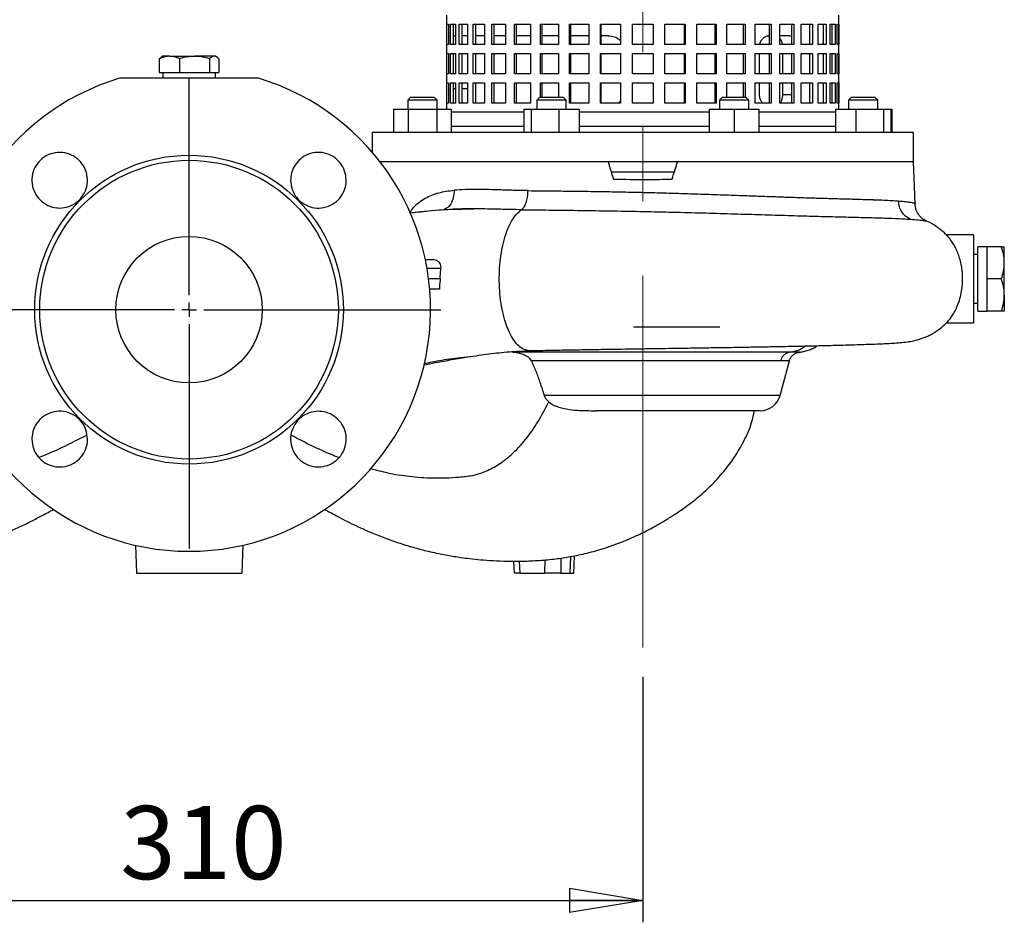
# Model space of a CAD drawing. Units: millimetres. Extents: x -4 to 213, y 0 to 297.
# Drawn here: x 64 to 98, y 142 to 172 of the extents above; entities that cross this region are included whole.
import ezdxf

# ---------------------------------------------------------------- set-up
doc = ezdxf.new("R2010")
doc.units = ezdxf.units.MM
doc.linetypes.add('CENTERX2', pattern=[20.32, 12.7, -2.54, 2.54, -2.54])
doc.layers.add('FORMAT', color=7, linetype='Continuous')
doc.styles.add('SLDTEXTSTYLE0', font='TXT', dxfattribs={"width": 0.605})
doc.dimstyles.new('SLDDIMSTYLE1', dxfattribs={"dimtxt": 2.5, "dimasz": 2.5, "dimexe": 0, "dimexo": 0.0625, "dimtad": 1, "dimlfac": 10, "dimrnd": 1e-09, "dimzin": 12, "dimdsep": 46, "dimtxsty": 'SLDTEXTSTYLE0', "dimblk1": 'CLOSED', "dimblk2": 'CLOSED', "dimsah": 1, "dimcen": 0.09, "dimadec": 0, "dimazin": 3, "dimtfac": 1, "dimtofl": 0, "dimtmove": 0, "dimatfit": 3, "dimldrblk": 'CLOSED', "dimfxl": 0, "dimfrac": 2, "dimtolj": 1, "dimtzin": 12, "dimarcsym": 0})

# ---------------------------------------------------------------- blocks, each defined once
blk = doc.blocks.new('_Closed')
at = {"color": 0, "linetype": 'ByBlock', "lineweight": -2}
for p, q in [((-1, 0.166667), (0, 0)), ((-1, 0.166667), (-1, -0.166667)), ((0, 0), (-1, -0.166667)), ((0, 0), (-1, 0))]:
    blk.add_line(p, q, dxfattribs=at)
blk = doc.blocks.new('_D_4')
at = {"layer": 'FORMAT', "color": 7}
for p, q in [((54.284, 150.072), (54.284, 141.582)), ((85.284, 149.965), (85.284, 141.582)), ((54.284, 142.332), (85.284, 142.332))]:
    blk.add_line(p, q, dxfattribs=at)
at = {"layer": 'FORMAT', "color": 7, "xscale": 2.5, "yscale": 2.5, "rotation": 180.0000000000004}
blk.add_blockref('_Closed', (54.284, 142.332, -0.719), dxfattribs=at)
at = {"layer": 'FORMAT', "color": 7, "xscale": 2.5, "yscale": 2.5}
blk.add_blockref('_Closed', (85.284, 142.332, -0.719), dxfattribs=at)
at = {"layer": 'FORMAT', "color": 7, "insert": (67.435, 145.555), "char_height": 2.5, "attachment_point": 1, "style": 'SLDTEXTSTYLE0'}
blk.add_mtext('310', dxfattribs=at)
blk = doc.blocks.new('SW_CENTERMARKSYMBOL_2')
at = {"layer": 'FORMAT', "color": 0}
for p, q in [((0, 0.5), (0, 7.893)), ((-0.5, 0), (-8.494, 0)), ((0, 0), (-0.25, 0)), ((0, 0), (0, 0.25)), ((0, 0), (0, -0.25)), ((0, 0), (0.25, 0)), ((0.5, 0), (8.6, 0)), ((0, -0.5), (0, -8.152))]:
    blk.add_line(p, q, dxfattribs=at)

msp = doc.modelspace()

# ---------------------------------------------------------------- linework, layer by layer
at = {"color": 7, "linetype": 'Continuous', "lineweight": 25}
for p, q in [((78.5843, 172.5488), (78.5843, 169.3488)), ((78.5874, 172.2488), (78.6452, 172.2488)), ((78.5874, 171.5488), (78.5874, 172.2488)), ((78.6452, 172.2488), (78.6452, 171.5488)), ((78.7122, 172.2488), (78.8841, 172.2488)), ((78.7122, 171.5488), (78.7122, 172.2488)), ((78.8093, 172.2488), (78.8093, 171.5488)), ((78.8841, 172.2488), (78.8841, 171.5488)), ((79.0164, 172.2488), (79.2975, 172.2488)), ((79.0164, 171.5488), (79.0164, 172.2488)), ((79.1081, 172.2488), (79.1081, 171.5488)), ((79.2975, 172.2488), (79.2975, 171.5488)), ((79.4915, 172.2488), (79.8743, 172.2488)), ((79.4915, 171.5488), (79.4915, 172.2488)), ((79.5753, 172.2488), (79.5753, 171.5488)), ((79.8743, 172.2488), (79.8743, 171.5488)), ((80.1246, 172.2488), (80.5987, 172.2488)), ((80.1246, 171.5488), (80.1246, 172.2488)), ((80.1983, 172.2488), (80.1983, 171.5488)), ((80.5987, 172.2488), (80.5987, 171.5488)), ((80.8985, 172.2488), (81.4509, 172.2488)), ((80.8985, 171.5488), (80.8985, 172.2488)), ((80.96, 172.2488), (80.96, 171.5488)), ((81.4509, 172.2488), (81.4509, 171.5488)), ((81.7919, 172.2488), (82.4076, 172.2488)), ((81.7919, 171.5488), (81.7919, 172.2488)), ((81.8396, 172.2488), (81.8396, 171.5488)), ((82.4076, 172.2488), (82.4076, 171.5488)), ((82.7807, 172.2488), (83.4428, 172.2488)), ((82.7807, 171.5488), (82.7807, 172.2488)), ((82.8132, 172.2488), (82.8132, 171.5488)), ((83.4428, 172.2488), (83.4428, 171.5488)), ((83.8378, 172.2488), (84.5282, 172.2488)), ((83.8378, 171.5488), (83.8378, 172.2488)), ((83.8542, 172.2488), (83.8542, 171.5488)), ((84.5282, 172.2488), (84.5282, 171.5488)), ((84.9343, 172.2488), (85.6343, 172.2488)), ((84.9343, 171.5488), (84.9343, 172.2488)), ((85.6343, 172.2488), (85.6343, 171.5488)), ((86.0403, 172.2488), (86.7308, 172.2488)), ((86.0403, 171.5488), (86.0403, 172.2488)), ((86.7143, 171.5488), (86.7143, 172.2488)), ((86.7308, 172.2488), (86.7308, 171.5488)), ((87.1257, 172.2488), (87.7878, 172.2488)), ((87.1257, 171.5488), (87.1257, 172.2488)), ((87.7553, 171.5488), (87.7553, 172.2488)), ((87.7878, 172.2488), (87.7878, 171.5488)), ((88.1609, 172.2488), (88.7766, 172.2488)), ((88.1609, 171.5488), (88.1609, 172.2488)), ((88.7289, 171.5488), (88.7289, 172.2488)), ((88.7766, 172.2488), (88.7766, 171.5488)), ((89.1177, 172.2488), (89.6701, 172.2488)), ((89.1177, 171.5488), (89.1177, 172.2488)), ((89.6086, 171.5488), (89.6086, 172.2488)), ((89.6701, 172.2488), (89.6701, 171.5488)), ((89.9698, 172.2488), (90.4439, 172.2488)), ((89.9698, 171.5488), (89.9698, 172.2488)), ((90.3703, 171.5488), (90.3703, 172.2488)), ((90.4439, 172.2488), (90.4439, 171.5488)), ((90.6942, 172.2488), (91.077, 172.2488)), ((90.6942, 171.5488), (90.6942, 172.2488)), ((90.9932, 171.5488), (90.9932, 172.2488)), ((91.077, 172.2488), (91.077, 171.5488)), ((91.271, 172.2488), (91.5522, 172.2488)), ((91.271, 171.5488), (91.271, 172.2488)), ((91.4605, 171.5488), (91.4605, 172.2488)), ((91.5522, 172.2488), (91.5522, 171.5488)), ((91.6845, 172.2488), (91.8563, 172.2488)), ((91.6845, 171.5488), (91.6845, 172.2488)), ((91.7592, 171.5488), (91.7592, 172.2488)), ((91.8563, 172.2488), (91.8563, 171.5488)), ((91.9234, 172.2488), (91.9812, 172.2488)), ((91.9234, 171.5488), (91.9234, 172.2488)), ((91.9812, 172.2488), (91.9812, 171.5488)), ((91.9843, 169.3488), (91.9843, 172.5488)), ((78.6452, 171.5488), (78.5874, 171.5488)), ((78.8841, 171.5488), (78.7122, 171.5488)), ((78.8841, 171.8488), (78.8093, 171.8488)), ((79.2975, 171.5488), (79.0164, 171.5488)), ((79.2975, 171.8488), (79.1081, 171.8488)), ((79.8743, 171.5488), (79.4915, 171.5488)), ((79.8743, 171.8488), (79.5753, 171.8488)), ((80.5987, 171.5488), (80.1246, 171.5488)), ((80.5987, 171.8488), (80.1983, 171.8488)), ((81.4509, 171.5488), (80.8985, 171.5488)), ((81.4509, 171.8488), (80.96, 171.8488)), ((82.4076, 171.5488), (81.7919, 171.5488)), ((82.4076, 171.8488), (81.8396, 171.8488)), ((83.4428, 171.5488), (82.7807, 171.5488)), ((83.4428, 171.8488), (82.8132, 171.8488)), ((84.5282, 171.5488), (83.8378, 171.5488)), ((84.1137, 171.8488), (83.8542, 171.8488)), ((85.6343, 171.5488), (84.9343, 171.5488)), ((86.7308, 171.5488), (86.0403, 171.5488)), ((87.7878, 171.5488), (87.1257, 171.5488)), ((88.7766, 171.5488), (88.1609, 171.5488)), ((89.6701, 171.5488), (89.1177, 171.5488)), ((89.6086, 171.8488), (89.5826, 171.8488)), ((90.2927, 171.8488), (89.9698, 171.8488)), ((90.4439, 171.5488), (89.9698, 171.5488)), ((90.2927, 171.8488), (90.3703, 171.8283)), ((91.077, 171.5488), (90.6942, 171.5488)), ((91.5522, 171.5488), (91.271, 171.5488)), ((91.8563, 171.5488), (91.6845, 171.5488)), ((91.9812, 171.5488), (91.9234, 171.5488)), ((78.5874, 171.2488), (78.6452, 171.2488)), ((78.5874, 170.5488), (78.5874, 171.2488)), ((78.6452, 171.2488), (78.6452, 170.5488)), ((78.7122, 171.2488), (78.8841, 171.2488)), ((78.7122, 170.5488), (78.7122, 171.2488)), ((78.8093, 171.2488), (78.8093, 170.5488)), ((78.8841, 171.2488), (78.8841, 170.5488)), ((79.0164, 171.2488), (79.2975, 171.2488)), ((79.0164, 170.5488), (79.0164, 171.2488)), ((79.1081, 171.2488), (79.1081, 170.5488)), ((79.2975, 171.2488), (79.2975, 170.5488)), ((79.4915, 171.2488), (79.8743, 171.2488)), ((79.4915, 170.5488), (79.4915, 171.2488)), ((79.5753, 171.2488), (79.5753, 170.5488)), ((79.8743, 171.2488), (79.8743, 170.5488)), ((80.1246, 171.2488), (80.5987, 171.2488)), ((80.1246, 170.5488), (80.1246, 171.2488)), ((80.1983, 171.2488), (80.1983, 170.5488)), ((80.5987, 171.2488), (80.5987, 170.5488)), ((80.8985, 171.2488), (81.4509, 171.2488)), ((80.8985, 170.5488), (80.8985, 171.2488)), ((80.96, 171.2488), (80.96, 170.5488)), ((81.4509, 171.2488), (81.4509, 170.5488)), ((81.7919, 171.2488), (82.4076, 171.2488)), ((81.7919, 170.5488), (81.7919, 171.2488)), ((81.8396, 171.2488), (81.8396, 170.5488)), ((82.4076, 171.2488), (82.4076, 170.5488)), ((82.7807, 171.2488), (83.4428, 171.2488)), ((82.7807, 170.5488), (82.7807, 171.2488)), ((82.8132, 171.2488), (82.8132, 170.5488)), ((83.4428, 171.2488), (83.4428, 170.5488)), ((83.8378, 171.2488), (84.5282, 171.2488)), ((83.8378, 170.5488), (83.8378, 171.2488)), ((83.8542, 171.2488), (83.8542, 170.5488)), ((84.5282, 171.2488), (84.5282, 170.5488)), ((84.9343, 171.2488), (85.6343, 171.2488)), ((84.9343, 170.5488), (84.9343, 171.2488)), ((85.6343, 171.2488), (85.6343, 170.5488)), ((86.0403, 171.2488), (86.7308, 171.2488)), ((86.0403, 170.5488), (86.0403, 171.2488)), ((86.7143, 170.5488), (86.7143, 171.2488)), ((86.7308, 171.2488), (86.7308, 170.5488)), ((87.1257, 171.2488), (87.7878, 171.2488)), ((87.1257, 170.5488), (87.1257, 171.2488)), ((87.7553, 170.5488), (87.7553, 171.2488)), ((87.7878, 171.2488), (87.7878, 170.5488)), ((88.1609, 171.2488), (88.7766, 171.2488)), ((88.1609, 170.5488), (88.1609, 171.2488)), ((88.7289, 170.5488), (88.7289, 171.2488)), ((88.7766, 171.2488), (88.7766, 170.5488)), ((89.1177, 171.2488), (89.6701, 171.2488)), ((89.1177, 170.5488), (89.1177, 171.2488)), ((89.2712, 170.5488), (89.2712, 171.2488)), ((89.6086, 170.5488), (89.6086, 171.2488)), ((89.6701, 171.2488), (89.6701, 170.5488)), ((89.9698, 171.2488), (90.4439, 171.2488)), ((89.9698, 170.5488), (89.9698, 171.2488)), ((90.0658, 170.5488), (90.0658, 171.2488)), ((90.3703, 170.5488), (90.3703, 171.2488)), ((90.4439, 171.2488), (90.4439, 170.5488)), ((90.6942, 171.2488), (91.077, 171.2488)), ((90.6942, 170.5488), (90.6942, 171.2488)), ((90.9932, 170.5488), (90.9932, 171.2488)), ((91.077, 171.2488), (91.077, 170.5488)), ((91.271, 171.2488), (91.5522, 171.2488)), ((91.271, 170.5488), (91.271, 171.2488)), ((91.4605, 170.5488), (91.4605, 171.2488)), ((91.5522, 171.2488), (91.5522, 170.5488)), ((91.6845, 171.2488), (91.8563, 171.2488)), ((91.6845, 170.5488), (91.6845, 171.2488)), ((91.7592, 170.5488), (91.7592, 171.2488)), ((91.8563, 171.2488), (91.8563, 170.5488)), ((91.9234, 171.2488), (91.9812, 171.2488)), ((91.9234, 170.5488), (91.9234, 171.2488)), ((91.9812, 171.2488), (91.9812, 170.5488)), ((68.7674, 171.0684), (68.8375, 171.1201)), ((68.7674, 171.0684), (68.7674, 170.5988)), ((68.8843, 171.1488), (68.8367, 171.1214)), ((69.1144, 171.1488), (68.8843, 171.1488)), ((69.1144, 171.1488), (69.9699, 171.1488)), ((69.4615, 171.0684), (69.4615, 170.5988)), ((70.6397, 171.1488), (69.9699, 171.1488)), ((70.4784, 171.0684), (70.4784, 170.5988)), ((70.6843, 171.1488), (70.6397, 171.1488)), ((70.7318, 171.1214), (70.6843, 171.1488)), ((70.8011, 171.0684), (70.8011, 170.5988)), ((68.7674, 170.5988), (69.1144, 170.5988)), ((68.8843, 170.5988), (68.8843, 170.3988)), ((69.1144, 170.5988), (69.4615, 170.5988)), ((69.4615, 170.5988), (69.9699, 170.5988)), ((69.9699, 170.5988), (70.4784, 170.5988)), ((70.4784, 170.5988), (70.6397, 170.5988)), ((70.6397, 170.5988), (70.8011, 170.5988)), ((70.6843, 170.3988), (70.6843, 170.5988)), ((78.6452, 170.5488), (78.5874, 170.5488)), ((78.8841, 170.5488), (78.7122, 170.5488)), ((79.2975, 170.5488), (79.0164, 170.5488)), ((79.8743, 170.5488), (79.4915, 170.5488)), ((80.5987, 170.5488), (80.1246, 170.5488)), ((81.4509, 170.5488), (80.8985, 170.5488)), ((82.4076, 170.5488), (81.7919, 170.5488)), ((83.4428, 170.5488), (82.7807, 170.5488)), ((84.5282, 170.5488), (83.8378, 170.5488)), ((85.6343, 170.5488), (84.9343, 170.5488)), ((86.7308, 170.5488), (86.0403, 170.5488)), ((87.7878, 170.5488), (87.1257, 170.5488)), ((88.7766, 170.5488), (88.1609, 170.5488)), ((89.6701, 170.5488), (89.1177, 170.5488)), ((90.4439, 170.5488), (89.9698, 170.5488)), ((91.077, 170.5488), (90.6942, 170.5488)), ((91.5522, 170.5488), (91.271, 170.5488)), ((91.8563, 170.5488), (91.6845, 170.5488)), ((91.9812, 170.5488), (91.9234, 170.5488)), ((78.5874, 170.2488), (78.6452, 170.2488)), ((78.5874, 169.5488), (78.5874, 170.2488)), ((78.6452, 170.2488), (78.6452, 169.5488)), ((78.7122, 170.2488), (78.8841, 170.2488)), ((78.7122, 169.5488), (78.7122, 170.2488)), ((78.8093, 170.2488), (78.8093, 169.5488)), ((78.8841, 170.2488), (78.8841, 169.5488)), ((79.0164, 170.2488), (79.2975, 170.2488)), ((79.0164, 169.5488), (79.0164, 170.2488)), ((79.1081, 170.2488), (79.1081, 169.5488)), ((79.2975, 170.2488), (79.2975, 169.5488)), ((79.4915, 170.2488), (79.8743, 170.2488)), ((79.4915, 169.5488), (79.4915, 170.2488)), ((79.5753, 170.2488), (79.5753, 169.5488)), ((79.8743, 170.2488), (79.8743, 169.5488)), ((80.1246, 170.2488), (80.5987, 170.2488)), ((80.1246, 169.5488), (80.1246, 170.2488)), ((80.1983, 170.2488), (80.1983, 169.5488)), ((80.5987, 170.2488), (80.5987, 169.5488)), ((80.8985, 170.2488), (81.4509, 170.2488)), ((80.8985, 169.5488), (80.8985, 170.2488)), ((80.96, 170.2488), (80.96, 169.5488)), ((81.4509, 170.2488), (81.4509, 169.5488)), ((81.7919, 170.2488), (82.4076, 170.2488)), ((81.7919, 169.7488), (81.7919, 170.2488)), ((81.8396, 170.2488), (81.8396, 169.7488)), ((82.4076, 170.2488), (82.4076, 169.7488)), ((82.7807, 170.2488), (83.4428, 170.2488)), ((82.7807, 169.5488), (82.7807, 170.2488)), ((82.8132, 170.2488), (82.8132, 169.5488)), ((83.4428, 170.2488), (83.4428, 169.5488)), ((83.8378, 170.2488), (84.5282, 170.2488)), ((83.8378, 169.5488), (83.8378, 170.2488)), ((83.8542, 170.2488), (83.8542, 169.5488)), ((84.5282, 170.2488), (84.5282, 169.5488)), ((84.9343, 170.2488), (85.6343, 170.2488)), ((84.9343, 169.5488), (84.9343, 170.2488)), ((85.6343, 170.2488), (85.6343, 169.5488)), ((86.0403, 170.2488), (86.7308, 170.2488)), ((86.0403, 169.5488), (86.0403, 170.2488)), ((86.7143, 169.5488), (86.7143, 170.2488)), ((86.7308, 170.2488), (86.7308, 169.5488)), ((87.1257, 170.2488), (87.7878, 170.2488)), ((87.1257, 169.5488), (87.1257, 170.2488)), ((87.7553, 169.5488), (87.7553, 170.2488)), ((87.7878, 170.2488), (87.7878, 169.5488)), ((88.1609, 170.2488), (88.7766, 170.2488)), ((88.1609, 169.7488), (88.1609, 170.2488)), ((88.7289, 169.7488), (88.7289, 170.2488)), ((88.7766, 170.2488), (88.7766, 169.7488)), ((89.1177, 170.2488), (89.6701, 170.2488)), ((89.1177, 169.5488), (89.1177, 170.2488)), ((89.2712, 169.8488), (89.2712, 170.2488)), ((89.6086, 169.5488), (89.6086, 170.2488)), ((89.6701, 170.2488), (89.6701, 169.5488)), ((89.9698, 170.2488), (90.4439, 170.2488)), ((89.9698, 169.5488), (89.9698, 170.2488)), ((90.0658, 169.8488), (90.0658, 170.2488)), ((90.3703, 169.5488), (90.3703, 170.2488)), ((90.4439, 170.2488), (90.4439, 169.5488)), ((90.6942, 170.2488), (91.077, 170.2488)), ((90.6942, 169.5488), (90.6942, 170.2488)), ((90.9932, 169.5488), (90.9932, 170.2488)), ((91.077, 170.2488), (91.077, 169.5488)), ((91.271, 170.2488), (91.5522, 170.2488)), ((91.271, 169.5488), (91.271, 170.2488)), ((91.4605, 169.5488), (91.4605, 170.2488)), ((91.5522, 170.2488), (91.5522, 169.5488)), ((91.6845, 170.2488), (91.8563, 170.2488)), ((91.6845, 169.5488), (91.6845, 170.2488)), ((91.7592, 169.5488), (91.7592, 170.2488)), ((91.8563, 170.2488), (91.8563, 169.5488)), ((91.9234, 170.2488), (91.9812, 170.2488)), ((91.9234, 169.5488), (91.9234, 170.2488)), ((91.9812, 170.2488), (91.9812, 169.5488)), ((77.3546, 169.7488), (77.2546, 169.6488)), ((77.2546, 169.6488), (77.2546, 169.3488)), ((77.7546, 169.6488), (77.2546, 169.6488)), ((77.3546, 169.7488), (77.7546, 169.7488)), ((77.7546, 169.7488), (78.1546, 169.7488)), ((78.2546, 169.6488), (77.7546, 169.6488)), ((78.2546, 169.6488), (78.1546, 169.7488)), ((78.2546, 169.3488), (78.2546, 169.6488)), ((78.6452, 169.5488), (78.5874, 169.5488)), ((78.8841, 169.5488), (78.7122, 169.5488)), ((79.2975, 169.5488), (79.0164, 169.5488)), ((79.8743, 169.5488), (79.4915, 169.5488)), ((80.5987, 169.5488), (80.1246, 169.5488)), ((81.4509, 169.5488), (80.8985, 169.5488)), ((81.7654, 169.7488), (81.6654, 169.6488)), ((81.6654, 169.6488), (81.6654, 169.3488)), ((82.5189, 169.6488), (81.6654, 169.6488)), ((81.7654, 169.7488), (82.4482, 169.7488)), ((82.4482, 169.7488), (82.5654, 169.7488)), ((82.6654, 169.6488), (82.5189, 169.6488)), ((82.6654, 169.6488), (82.5654, 169.7488)), ((82.6654, 169.3488), (82.6654, 169.6488)), ((83.4428, 169.5488), (82.7807, 169.5488)), ((84.5282, 169.5488), (83.8378, 169.5488)), ((84.5282, 169.6292), (84.4385, 169.5488)), ((85.6343, 169.5488), (84.9343, 169.5488)), ((86.7308, 169.5488), (86.0403, 169.5488)), ((87.7878, 169.5488), (87.1257, 169.5488)), ((88.0031, 169.7488), (87.9031, 169.6488)), ((87.9031, 169.6488), (87.9031, 169.3488)), ((88.9031, 169.6488), (87.9031, 169.6488)), ((88.0031, 169.7488), (88.8031, 169.7488)), ((88.9031, 169.6488), (88.8031, 169.7488)), ((88.9031, 169.3488), (88.9031, 169.6488)), ((89.6701, 169.5488), (89.1177, 169.5488)), ((90.4439, 169.5488), (89.9698, 169.5488)), ((91.077, 169.5488), (90.6942, 169.5488)), ((91.5522, 169.5488), (91.271, 169.5488)), ((91.8563, 169.5488), (91.6845, 169.5488)), ((91.9812, 169.5488), (91.9234, 169.5488)), ((92.4139, 169.7488), (92.3139, 169.6488)), ((92.3139, 169.6488), (92.3139, 169.3488)), ((93.3139, 169.6488), (92.3139, 169.6488)), ((92.4139, 169.7488), (93.2139, 169.7488)), ((93.3139, 169.6488), (93.2139, 169.7488)), ((93.3139, 169.3488), (93.3139, 169.6488)), ((76.7731, 169.3488), (76.7731, 168.5488)), ((76.7731, 169.3488), (77.2639, 169.3488)), ((77.2639, 169.3488), (77.2639, 168.5488)), ((77.2639, 169.3488), (78.2454, 169.3488)), ((78.2454, 169.3488), (78.2454, 168.5488)), ((78.2454, 169.3488), (78.7361, 169.3488)), ((78.7361, 169.3488), (78.7361, 168.5488)), ((78.7361, 169.2488), (81.2173, 169.2488)), ((81.2173, 169.3488), (81.2173, 168.5488)), ((81.2173, 169.3488), (81.4714, 169.3488)), ((81.4714, 169.3488), (81.4714, 168.5488)), ((81.4714, 169.3488), (82.4194, 169.3488)), ((82.4194, 169.3488), (82.4194, 168.5488)), ((82.4194, 169.3488), (83.1134, 169.3488)), ((83.1134, 169.3488), (83.1134, 168.5488)), ((83.1134, 169.2488), (87.5531, 169.2488)), ((87.5531, 169.3488), (87.5531, 168.5488)), ((87.5531, 169.3488), (88.4031, 169.3488)), ((88.4031, 169.3488), (88.4031, 168.5488)), ((88.4031, 169.3488), (89.2531, 169.3488)), ((89.2531, 169.3488), (89.2531, 168.5488)), ((89.2531, 169.2488), (91.8658, 169.2488)), ((91.8658, 169.3488), (91.8658, 168.5488)), ((91.8658, 169.3488), (92.5598, 169.3488)), ((92.5598, 169.3488), (92.5598, 168.5488)), ((92.5598, 169.3488), (93.5079, 169.3488)), ((93.5079, 169.3488), (93.5079, 168.5488)), ((93.5079, 169.3488), (93.7619, 169.3488)), ((93.7619, 169.3488), (93.7619, 168.5488)), ((93.7619, 169.3488), (93.7954, 169.3488)), ((93.7954, 169.3488), (93.7954, 168.5488)), ((76.0343, 168.5488), (76.0343, 167.884)), ((78.7435, 168.5488), (76.0343, 168.5488)), ((80.5466, 168.7488), (78.7361, 168.7488)), ((94.5343, 168.5488), (78.7435, 168.5488)), ((81.2173, 168.7488), (80.5466, 168.7488)), ((87.5531, 168.7488), (83.1134, 168.7488)), ((91.8658, 168.7488), (89.2531, 168.7488)), ((94.5343, 167.5488), (94.5343, 168.5488)), ((78.7435, 167.5488), (76.3081, 167.5488)), ((84.0968, 167.5488), (76.3081, 167.5488)), ((94.5343, 167.5488), (78.7435, 167.5488)), ((94.5343, 167.5488), (86.4718, 167.5488)), ((94.5842, 166.118), (94.5343, 167.5488)), ((84.2042, 167.2049), (86.3643, 167.2049)), ((78.3265, 165.8947), (77.9453, 165.8577)), ((94.9528, 165.5248), (94.9673, 165.521)), ((96.5843, 165.0488), (95.6535, 165.0488)), ((96.5843, 165.0488), (96.5843, 162.0488)), ((97.0343, 164.6488), (96.7343, 164.6488)), ((96.7343, 163.5488), (96.7343, 164.6488)), ((97.0343, 164.6488), (97.0343, 164.0988)), ((97.536, 164.6488), (97.0343, 164.6488)), ((97.6343, 164.0988), (97.6343, 164.6488)), ((78.1103, 164.1988), (77.8394, 164.1988)), ((96.7343, 164.3818), (96.5843, 164.3818)), ((97.0343, 164.0988), (97.0343, 163.5488)), ((97.6343, 162.9988), (97.6343, 164.0988)), ((78.3635, 163.5488), (77.9672, 163.5488)), ((96.7343, 162.4488), (96.7343, 163.5488)), ((97.536, 163.5488), (97.0343, 163.5488)), ((97.0343, 163.5488), (97.0343, 162.9988)), ((78.3361, 163.1988), (78.0045, 163.1988)), ((97.0343, 162.9988), (97.0343, 162.4488)), ((97.6343, 162.9988), (97.6343, 162.4488)), ((96.5843, 162.7158), (96.7343, 162.7158)), ((96.7343, 162.4488), (97.0343, 162.4488)), ((97.536, 162.4488), (97.0343, 162.4488)), ((95.6518, 162.0488), (96.5843, 162.0488)), ((80.8104, 161.0469), (80.7061, 161.0591)), ((81.4176, 161.0988), (81.4325, 161.0992)), ((81.4325, 161.0988), (81.4479, 161.0992)), ((89.9733, 159.5676), (90.291, 160.7535)), ((89.2971, 159.0488), (83.6787, 159.0488)), ((67.9509, 154.4551), (67.9843, 153.4988)), ((71.6177, 154.4551), (71.5843, 153.4988)), ((82.9343, 153.4988), (82.9552, 154.0992)), ((80.8723, 153.9118), (80.8922, 153.4988)), ((67.9843, 153.4988), (71.5843, 153.4988)), ((81.0801, 153.4988), (80.8922, 153.4988)), ((81.0801, 153.4988), (81.9286, 153.4988)), ((82.4794, 153.4988), (81.9286, 153.4988)), ((82.4794, 153.4988), (82.7975, 153.4988)), ((82.7975, 153.4988), (82.9343, 153.4988))]:
    msp.add_line(p, q, dxfattribs=at)
at = {"color": 1, "linetype": 'Continuous', "lineweight": 25}
for p, q in [((78.8093, 170.0488), (78.8841, 170.0488)), ((79.1081, 170.0488), (79.2975, 170.0488)), ((90.0658, 169.8488), (90.3703, 169.8488)), ((77.8941, 163.9145), (78.3907, 163.9145)), ((89.9733, 159.5676), (81.9229, 159.5676)), ((82.8144, 154.0704), (82.7975, 153.4988)), ((81.0603, 153.9113), (81.0801, 153.4988)), ((81.9336, 153.953), (81.9286, 153.4988)), ((82.4852, 154.0189), (82.4794, 153.4988))]:
    msp.add_line(p, q, dxfattribs=at)
at = {"color": 7, "linetype": 'Continuous', "lineweight": 25}
for radius in [5.2732, 5.1, 2.5]:
    msp.add_circle((69.7843, 162.4988), radius, dxfattribs=at)
for centre, radius, start, end in [((69.7843, 162.4988), 8.25, 106.74913, 73.25087), ((89.2971, 159.7488), 0.7, 270, 345.00001)]:
    msp.add_arc(centre, radius, start, end, dxfattribs=at)
for points, knots in [([(84.1137, 171.8488), (84.1795, 171.8416), (84.3112, 171.8273), (84.4572, 171.7543), (84.5141, 171.6855), (84.5282, 171.6685)], [0, 0, 0, 0, 0.4294089, 0.8588677, 1, 1, 1, 1]), ([(89.2847, 171.5488), (89.2859, 171.5597), (89.2921, 171.615), (89.3378, 171.7031), (89.4158, 171.7941), (89.5035, 171.8419), (89.5601, 171.8469), (89.5826, 171.8488)], [0, 0, 0, 0, 0.0626741, 0.3187993, 0.5748811, 0.8308016, 1, 1, 1, 1]), ([(90.0555, 171.5488), (90.0546, 171.5597), (90.0498, 171.6149), (90.0212, 171.6932), (89.9846, 171.7404), (89.9698, 171.7595)], [0, 0, 0, 0, 0.1270504, 0.6462669, 1, 1, 1, 1]), ([(69.1144, 171.1488), (69.1062, 171.1487), (69.0439, 171.148), (68.9265, 171.1304), (68.8207, 171.0892), (68.7674, 171.0684)], [0, 0, 0, 0, 0.070089, 0.5307837, 1, 1, 1, 1]), ([(69.4615, 171.0684), (69.4051, 171.0909), (69.2914, 171.1362), (69.1738, 171.1446), (69.1144, 171.1488)], [0, 0, 0, 0, 0.4954578, 1, 1, 1, 1]), ([(69.9699, 171.1488), (69.8847, 171.1448), (69.7124, 171.1366), (69.5457, 171.0913), (69.4615, 171.0684)], [0, 0, 0, 0, 0.4945107, 1, 1, 1, 1]), ([(70.4784, 171.0684), (70.4038, 171.0883), (70.2536, 171.1284), (70.0818, 171.1476), (69.9868, 171.1486), (69.9699, 171.1488)], [0, 0, 0, 0, 0.4477565, 0.9018679, 1, 1, 1, 1]), ([(70.6397, 171.1488), (70.6359, 171.1487), (70.607, 171.148), (70.5523, 171.1304), (70.5032, 171.0892), (70.4784, 171.0684)], [0, 0, 0, 0, 0.07009016, 0.53078368, 1, 1, 1, 1]), ([(70.8011, 171.0684), (70.7749, 171.0909), (70.722, 171.1362), (70.6673, 171.1446), (70.6397, 171.1488)], [0, 0, 0, 0, 0.4954578, 1, 1, 1, 1]), ([(72.1618, 170.3988), (71.2742, 170.3988), (69.6891, 170.3988), (68.1042, 170.3988), (67.4068, 170.3988)], [0, 0, 0, 0, 0.5599994, 1, 1, 1, 1]), ([(89.3812, 169.5488), (89.3591, 169.5765), (89.3118, 169.6357), (89.2769, 169.745), (89.2728, 169.8192), (89.2712, 169.8488)], [0, 0, 0, 0, 0.344843, 0.739077, 1, 1, 1, 1]), ([(89.9804, 169.5488), (89.9978, 169.5764), (90.035, 169.6357), (90.0615, 169.7449), (90.0646, 169.8192), (90.0658, 169.8488)], [0, 0, 0, 0, 0.34455, 0.7387585, 1, 1, 1, 1]), ([(65.3648, 167.8682), (65.2581, 167.8577), (65.0445, 167.8367), (64.7602, 167.6731), (64.544, 167.432), (64.4204, 167.1311), (64.4031, 166.8067), (64.4942, 166.4948), (64.6835, 166.2302), (64.9495, 166.0442), (65.1916, 165.9739), (65.3314, 165.9693), (65.3649, 165.9682)], [0, 0, 0, 0, 0.107321, 0.2146433, 0.3219367, 0.4292186, 0.5365209, 0.6438704, 0.7512795, 0.8587398, 0.9662203, 1, 1, 1, 1]), ([(65.3649, 165.9682), (65.4717, 165.9787), (65.6852, 165.9997), (65.9695, 166.1634), (66.1856, 166.4043), (66.3092, 166.7052), (66.3266, 167.0294), (66.2356, 167.3414), (66.0464, 167.6061), (65.7804, 167.7922), (65.5382, 167.8626), (65.3983, 167.8671), (65.3648, 167.8682)], [0, 0, 0, 0, 0.107322, 0.21464673, 0.32191178, 0.42914907, 0.53643455, 0.64380928, 0.75126012, 0.85874058, 0.96620209, 1, 1, 1, 1]), ([(75.1537, 166.9182), (75.1432, 167.025), (75.1222, 167.2386), (74.9585, 167.5229), (74.7175, 167.739), (74.4166, 167.8627), (74.0922, 167.88), (73.7802, 167.7889), (73.5157, 167.5996), (73.3297, 167.3336), (73.2593, 167.0915), (73.2548, 166.9516), (73.2537, 166.9182)], [0, 0, 0, 0, 0.10732098, 0.21464327, 0.32193666, 0.42921846, 0.53652096, 0.64387051, 0.75127947, 0.85873977, 0.96622045, 1, 1, 1, 1]), ([(84.0968, 167.5488), (84.1314, 167.4379), (84.1933, 167.2399), (84.2552, 167.0419), (84.2824, 166.9547)], [0, 0, 0, 0, 0.56, 1, 1, 1, 1]), ([(86.2861, 166.9547), (86.3208, 167.0656), (86.3827, 167.2637), (86.4445, 167.4617), (86.4718, 167.5488)], [0, 0, 0, 0, 0.5599997, 1, 1, 1, 1]), ([(73.2537, 166.9182), (73.2642, 166.8114), (73.2852, 166.5979), (73.4488, 166.3136), (73.6898, 166.0975), (73.9906, 165.9738), (74.3149, 165.9565), (74.6269, 166.0474), (74.8915, 166.2367), (75.0776, 166.5027), (75.148, 166.7449), (75.1526, 166.8848), (75.1537, 166.9182)], [0, 0, 0, 0, 0.10732205, 0.21464675, 0.32191178, 0.42914919, 0.53643453, 0.64380925, 0.75126011, 0.85874056, 0.96620197, 1, 1, 1, 1]), ([(84.2824, 166.9547), (84.6566, 166.9495), (85.3248, 166.9403), (85.9924, 166.9503), (86.2861, 166.9547)], [0, 0, 0, 0, 0.559939, 1, 1, 1, 1]), ([(81.3652, 166.5619), (81.2194, 166.5646), (80.9028, 166.5704), (80.4582, 166.5857), (80.0186, 166.5979), (79.6106, 166.6043), (79.2119, 166.6025), (78.9632, 166.5849), (78.8395, 166.5762)], [0, 0, 0, 0, 0.1579644, 0.3428179, 0.5000039, 0.668496, 0.8351546, 1, 1, 1, 1]), ([(81.1431, 165.9114), (81.1727, 165.9375), (81.2319, 165.9898), (81.302, 166.1458), (81.3517, 166.3407), (81.3607, 166.4882), (81.3652, 166.5619)], [0, 0, 0, 0, 0.25, 0.5000002, 0.7500002, 1, 1, 1, 1]), ([(81.3652, 166.5619), (81.5204, 166.5604), (81.7982, 166.5577), (82.1759, 166.554), (82.5044, 166.5507), (82.8281, 166.547), (83.2726, 166.5415), (83.8218, 166.5335), (84.4589, 166.5223), (84.9811, 166.5114), (85.3932, 166.5018), (85.703, 166.494), (86.0196, 166.4856), (86.3426, 166.4764), (86.6715, 166.4666), (87.0061, 166.4561), (87.3598, 166.4445), (87.7334, 166.4317), (88.1147, 166.4182), (88.4868, 166.4049), (88.9353, 166.3885), (89.4512, 166.3697), (90.0148, 166.3499), (90.4527, 166.3351), (90.7865, 166.3243), (91.0349, 166.3165), (91.2814, 166.309), (91.5254, 166.3017), (91.7661, 166.2948), (91.9497, 166.2896), (92.0814, 166.286), (92.1649, 166.2836), (92.2519, 166.2813), (92.3422, 166.2788), (92.4356, 166.2762), (92.5318, 166.2735), (92.6746, 166.2695), (92.8391, 166.2647), (93.0022, 166.2597), (93.096, 166.2567), (93.1419, 166.2552), (93.1569, 166.2547), (93.1688, 166.2543), (93.2951, 166.2501), (93.516, 166.2415), (93.7973, 166.2276), (93.9474, 166.2171), (94.0203, 166.2119)], [0, 0, 0, 0, 0.03310543, 0.05926275, 0.07847078, 0.10057029, 0.12499462, 0.16781612, 0.20947671, 0.24997685, 0.26963108, 0.28975716, 0.31035523, 0.33142548, 0.35296801, 0.37498301, 0.39753523, 0.42335305, 0.44998702, 0.47498848, 0.49999132, 0.54376849, 0.585433, 0.6249844, 0.64484393, 0.66509364, 0.68573349, 0.70676354, 0.72818376, 0.74999427, 0.75752179, 0.76551654, 0.77397874, 0.78290833, 0.79230531, 0.80216967, 0.81250144, 0.83717375, 0.85581588, 0.86842703, 0.87063741, 0.87247081, 0.8739272, 0.87500661, 0.91893891, 0.96060332, 1, 1, 1, 1]), ([(94.4249, 165.5879), (94.3687, 165.6183), (94.2563, 165.6792), (94.1287, 165.8305), (94.0409, 166.0112), (94.0272, 166.145), (94.0203, 166.2119)], [0, 0, 0, 0, 0.25, 0.5000002, 0.75, 1, 1, 1, 1]), ([(77.9453, 165.8578), (77.8362, 165.8475), (77.6332, 165.8283), (77.427, 165.803), (77.3315, 165.7913)], [0, 0, 0, 0, 0.5369439, 1, 1, 1, 1]), ([(79.5911, 165.9387), (79.4799, 165.9348), (79.2532, 165.9269), (78.9308, 165.9207), (78.6151, 165.9151), (78.4205, 165.9018), (78.3204, 165.895)], [0, 0, 0, 0, 0.234864, 0.4790011, 0.7320556, 1, 1, 1, 1]), ([(79.5913, 165.9366), (79.4094, 165.9379), (79.0582, 165.9405), (78.7288, 165.9205), (78.57, 165.9109)], [0, 0, 0, 0, 0.51788807, 1, 1, 1, 1]), ([(81.4176, 161.0988), (81.355, 161.1065), (81.2296, 161.122), (81.0476, 161.2468), (80.8776, 161.4417), (80.7254, 161.708), (80.596, 162.0347), (80.4939, 162.4108), (80.4224, 162.8231), (80.3836, 163.2574), (80.3783, 163.6991), (80.4062, 164.1339), (80.466, 164.5482), (80.5554, 164.9295), (80.6716, 165.2673), (80.8111, 165.5497), (80.9689, 165.7751), (81.0851, 165.8659), (81.1431, 165.9114)], [0, 0, 0, 0, 0.0631556, 0.1263814, 0.1896897, 0.2530465, 0.3163888, 0.379635, 0.4427, 0.5055108, 0.5680176, 0.6302078, 0.6921129, 0.7537994, 0.8153519, 0.876858, 0.9383915, 1, 1, 1, 1]), ([(81.1431, 165.9114), (81.4526, 165.9079), (82.0714, 165.9011), (83.0475, 165.8896), (84.0453, 165.8752), (85.0572, 165.8573), (86.0703, 165.8355), (87.0738, 165.8103), (88.0568, 165.7824), (89.0092, 165.7538), (89.921, 165.7264), (90.7826, 165.7013), (91.5853, 165.6794), (92.3211, 165.6607), (92.9826, 165.644), (93.5597, 165.6278), (94.0541, 165.6102), (94.3014, 165.5954), (94.4249, 165.5879)], [0, 0, 0, 0, 0.0626053, 0.1252136, 0.1878071, 0.2503831, 0.3129377, 0.3754702, 0.4380479, 0.5006609, 0.5632609, 0.6258037, 0.6882634, 0.750694, 0.8130882, 0.8754382, 0.937734, 1, 1, 1, 1]), ([(94.979, 165.5194), (94.9376, 165.5406), (94.8562, 165.5821), (94.7251, 165.7093), (94.615, 165.8892), (94.5944, 166.0445), (94.5841, 166.1226)], [0, 0, 0, 0, 0.257474, 0.5057831, 0.7511599, 1, 1, 1, 1]), ([(95.7322, 164.9685), (95.7251, 164.9771), (95.6669, 165.0469), (95.5294, 165.1771), (95.2882, 165.3576), (95.0885, 165.4835), (94.9613, 165.5245), (94.9535, 165.527)], [0, 0, 0, 0, 0.0340167, 0.2759775, 0.5896125, 0.9748183, 1, 1, 1, 1]), ([(96.2105, 163.5486), (96.2085, 163.624), (96.2046, 163.7771), (96.1732, 163.9987), (96.1252, 164.2086), (96.0618, 164.4031), (95.9854, 164.5813), (95.8985, 164.742), (95.8079, 164.8786), (95.7573, 164.9394), (95.7327, 164.9689)], [0, 0, 0, 0, 0.11657205, 0.23681319, 0.35332222, 0.4728226, 0.59753811, 0.72507399, 0.86631489, 1, 1, 1, 1]), ([(97.6343, 164.0988), (97.6341, 164.1118), (97.6333, 164.2106), (97.6118, 164.3967), (97.5614, 164.5643), (97.536, 164.6488)], [0, 0, 0, 0, 0.0700962, 0.530788, 1, 1, 1, 1]), ([(97.536, 164.6488), (97.5612, 164.6488), (97.6121, 164.6488), (97.6334, 164.6488), (97.6342, 164.6488), (97.6343, 164.6488)], [0, 0, 0, 0, 0.4652601, 0.9377956, 1, 1, 1, 1]), ([(78.3907, 163.9145), (78.3921, 163.9434), (78.3948, 164.0013), (78.3638, 164.0801), (78.3095, 164.1417), (78.2341, 164.1829), (78.1643, 164.1975), (78.1214, 164.1985), (78.1103, 164.1988)], [0, 0, 0, 0, 0.1826376, 0.3655797, 0.5431542, 0.7260704, 0.9297211, 1, 1, 1, 1]), ([(78.3635, 163.5488), (78.3655, 163.6177), (78.3691, 163.7407), (78.3841, 163.8614), (78.3907, 163.9145)], [0, 0, 0, 0, 0.5599658, 1, 1, 1, 1]), ([(97.536, 163.5488), (97.5635, 163.6381), (97.6189, 163.8184), (97.6291, 164.0048), (97.6343, 164.0988)], [0, 0, 0, 0, 0.4954579, 1, 1, 1, 1]), ([(78.3635, 163.5488), (78.3556, 163.4837), (78.3415, 163.3674), (78.3377, 163.2503), (78.3361, 163.1988)], [0, 0, 0, 0, 0.5599734, 1, 1, 1, 1]), ([(95.7302, 162.1277), (95.7412, 162.1402), (95.7737, 162.1767), (95.8455, 162.2746), (95.9331, 162.4166), (96.0218, 162.5954), (96.1041, 162.8134), (96.1654, 163.0546), (96.2034, 163.304), (96.2081, 163.4662), (96.2105, 163.5486)], [0, 0, 0, 0, 0.0672331, 0.197632, 0.3268739, 0.4591006, 0.6024098, 0.7509079, 0.8733482, 1, 1, 1, 1]), ([(97.6343, 162.9988), (97.6341, 163.0118), (97.6333, 163.1106), (97.6118, 163.2967), (97.5614, 163.4643), (97.536, 163.5488)], [0, 0, 0, 0, 0.0700962, 0.5307879, 1, 1, 1, 1]), ([(97.536, 162.4488), (97.5635, 162.5381), (97.6189, 162.7184), (97.6291, 162.9048), (97.6343, 162.9988)], [0, 0, 0, 0, 0.4954578, 1, 1, 1, 1]), ([(81.4479, 161.0992), (81.5916, 161.1025), (81.9419, 161.1106), (82.5057, 161.1216), (83.1249, 161.1327), (83.7009, 161.1422), (84.2198, 161.1504), (84.6493, 161.1569), (84.9869, 161.1619), (85.2373, 161.1657), (85.4367, 161.1686), (85.6262, 161.1714), (85.9117, 161.1756), (86.3183, 161.1816), (86.8635, 161.1898), (87.4693, 161.1991), (88.0823, 161.2089), (88.6538, 161.2184), (89.1917, 161.2278), (89.6892, 161.237), (90.1441, 161.2458), (90.5454, 161.2542), (90.9249, 161.2623), (91.2498, 161.2695), (91.5332, 161.2761), (91.7877, 161.2823), (92.0666, 161.2895), (92.3715, 161.298), (92.6898, 161.3076), (92.9999, 161.3179), (93.2897, 161.3289), (93.5736, 161.3413), (93.8448, 161.3559), (94.0657, 161.3713), (94.2855, 161.3922), (94.5363, 161.4338), (94.7469, 161.4891), (94.9217, 161.5533), (95.0475, 161.6088), (95.1704, 161.6725), (95.3488, 161.781), (95.5433, 161.9274), (95.6747, 162.069), (95.7296, 162.1283)], [0, 0, 0, 0, 0.026191, 0.0638061, 0.0974165, 0.1304717, 0.1585183, 0.1815741, 0.1996524, 0.2127639, 0.2218007, 0.23171, 0.2432565, 0.2678143, 0.297514, 0.3323249, 0.368371, 0.4016501, 0.4321716, 0.4651777, 0.4942638, 0.5202184, 0.5460408, 0.5720777, 0.5884822, 0.6066445, 0.6281278, 0.6529349, 0.6810679, 0.7115596, 0.7417154, 0.7713925, 0.8102386, 0.8482504, 0.8834708, 0.9080201, 0.9317067, 0.9425085, 0.9520611, 0.9605638, 0.968333, 0.9867617, 1, 1, 1, 1]), ([(97.6343, 162.4488), (97.6293, 162.4488), (97.6193, 162.4488), (97.564, 162.4488), (97.536, 162.4488)], [0, 0, 0, 0, 0.4945107, 1, 1, 1, 1]), ([(87.9178, 161.8988), (87.8218, 161.8988), (87.4313, 161.8988), (86.7001, 161.8988), (85.806, 161.8988), (85.2259, 161.8988), (84.9684, 161.8988)], [0, 0, 0, 0, 0.1042663, 0.4244409, 0.7444161, 1, 1, 1, 1]), ([(90.6333, 161.0464), (90.6814, 161.0525), (90.7572, 161.062), (90.8579, 161.0869), (90.937, 161.1114), (91.0139, 161.1408), (91.0877, 161.1743), (91.1609, 161.2142), (91.2144, 161.2446), (91.2423, 161.2663), (91.2464, 161.2695)], [0, 0, 0, 0, 0.2199368, 0.34736, 0.471282, 0.5963295, 0.7213738, 0.839605, 0.9758671, 1, 1, 1, 1]), ([(77.7982, 160.612), (77.9345, 160.6383), (78.2601, 160.7012), (78.7664, 160.7949), (79.3752, 160.8985), (80.03, 160.9924), (80.7303, 161.0693), (81.1882, 161.089), (81.4176, 161.0988)], [0, 0, 0, 0, 0.10743125, 0.25643745, 0.40482619, 0.60249205, 0.80081523, 1, 1, 1, 1]), ([(77.8102, 160.6661), (77.8135, 160.6665), (77.9041, 160.6789), (78.1128, 160.7183), (78.427, 160.7806), (78.7919, 160.8366), (79.1875, 160.8765), (79.4476, 160.9099), (79.5862, 160.9278)], [0, 0, 0, 0, 0.005533, 0.1544593, 0.3405201, 0.5401884, 0.754988, 1, 1, 1, 1]), ([(90.3153, 161.0469), (90.2216, 161.0469), (90.0344, 161.0469), (89.6374, 161.0469), (89.1642, 161.0469), (88.6152, 161.0469), (88.0031, 161.0469), (87.3392, 161.0469), (86.636, 161.0469), (85.9071, 161.0469), (85.1663, 161.0469), (84.4278, 161.0469), (83.7056, 161.0469), (83.0136, 161.0469), (82.3644, 161.0469), (81.7725, 161.0469), (81.2415, 161.0469), (80.9541, 161.0469), (80.8104, 161.0469)], [0, 0, 0, 0, 0.0625, 0.125, 0.1875, 0.25, 0.3125, 0.375, 0.4375, 0.5, 0.5625, 0.625, 0.6875, 0.75, 0.8125, 0.875, 0.9375, 1, 1, 1, 1]), ([(81.4839, 160.7523), (81.4675, 160.7779), (81.4238, 160.8461), (81.2619, 160.9487), (81.0509, 161.0224), (80.8777, 161.04), (80.8104, 161.0469)], [0, 0, 0, 0, 0.1112139, 0.2963438, 0.7267466, 1, 1, 1, 1]), ([(90.3153, 161.0469), (90.2778, 161.0394), (90.2028, 161.0245), (90.1055, 160.9581), (90.0279, 160.8667), (90.0018, 160.7905), (89.9888, 160.7523)], [0, 0, 0, 0, 0.2500003, 0.4999986, 0.7500001, 1, 1, 1, 1]), ([(90.2907, 160.7523), (90.3046, 160.7905), (90.3324, 160.8667), (90.4149, 160.9581), (90.5185, 161.0245), (90.5983, 161.0394), (90.6381, 161.0469)], [0, 0, 0, 0, 0.25, 0.500002, 0.7500005, 1, 1, 1, 1]), ([(89.9888, 160.7523), (89.9068, 160.7523), (89.7427, 160.7523), (89.3998, 160.7523), (88.9929, 160.7523), (88.5217, 160.7523), (87.9961, 160.7523), (87.4244, 160.7523), (86.8165, 160.7523), (86.1826, 160.7523), (85.5336, 160.7523), (84.8803, 160.7523), (84.2338, 160.7523), (83.6052, 160.7523), (83.0048, 160.7523), (82.4441, 160.7523), (81.927, 160.7523), (81.6316, 160.7523), (81.4839, 160.7523)], [0, 0, 0, 0, 0.0625, 0.125, 0.1874999, 0.25, 0.3125001, 0.3749999, 0.4375, 0.5000001, 0.5625, 0.625, 0.6875001, 0.75, 0.8125, 0.875, 0.9375, 1, 1, 1, 1]), ([(81.9229, 159.5676), (81.8767, 159.7168), (81.7915, 159.9921), (81.6471, 160.3898), (81.5385, 160.6312), (81.4839, 160.7523)], [0, 0, 0, 0, 0.3705493, 0.6839348, 1, 1, 1, 1]), ([(82.0733, 159.3498), (82.0272, 159.3958), (81.9629, 159.4598), (81.9317, 159.5439), (81.9229, 159.5676)], [0, 0, 0, 0, 0.7175043, 1, 1, 1, 1]), ([(82.0733, 159.3498), (82.1127, 159.3201), (82.193, 159.2595), (82.396, 159.1697), (82.6828, 159.0993), (83.1337, 159.0521), (83.4679, 159.0501), (83.6787, 159.0488)], [0, 0, 0, 0, 0.0869837, 0.1772143, 0.3948899, 0.6183562, 1, 1, 1, 1]), ([(50.4595, 159.0493), (50.4731, 158.9839), (50.5208, 158.753), (50.6581, 158.38), (50.8587, 157.9426), (51.1135, 157.5093), (51.4126, 157.0925), (51.7477, 156.6998), (52.1256, 156.3188), (52.5428, 155.9647), (52.9881, 155.6449), (53.3891, 155.3809), (53.7643, 155.1572), (54.111, 154.9692), (54.4325, 154.811), (54.7498, 154.6682), (55.1044, 154.5239), (55.5237, 154.3747), (55.9965, 154.2334), (56.5023, 154.1124), (57.0071, 154.022), (57.5305, 153.9573), (58.0648, 153.9204), (58.6292, 153.906), (59.1827, 153.9163), (59.7996, 153.9541), (60.4839, 154.0308), (61.2643, 154.166), (62.0702, 154.3591), (62.8138, 154.5936), (63.4579, 154.8415), (63.9593, 155.0626), (64.3939, 155.2735), (64.7846, 155.4801), (65.0333, 155.6146), (65.1636, 155.6851)], [0, 0, 0, 0, 0.011229, 0.0396115, 0.0671598, 0.0934244, 0.1260579, 0.1558911, 0.1831156, 0.2196821, 0.2518225, 0.2798948, 0.3044761, 0.3288789, 0.3492458, 0.3670392, 0.3887276, 0.4145821, 0.4428231, 0.4726686, 0.5029742, 0.5298598, 0.5619663, 0.5953132, 0.6277537, 0.6584777, 0.7027214, 0.7472996, 0.7960939, 0.8477226, 0.8843402, 0.9184997, 0.9456159, 0.9715084, 1, 1, 1, 1]), ([(66.3148, 158.0794), (66.3043, 158.1862), (66.2833, 158.3998), (66.1197, 158.684), (65.8787, 158.9001), (65.5779, 159.0238), (65.2536, 159.0411), (64.9417, 158.9502), (64.677, 158.7609), (64.4909, 158.4949), (64.4205, 158.2527), (64.4159, 158.1129), (64.4148, 158.0794)], [0, 0, 0, 0, 0.107322, 0.2146467, 0.3219117, 0.4291491, 0.5364345, 0.6438092, 0.7512601, 0.8587405, 0.9662021, 1, 1, 1, 1]), ([(74.2036, 159.0294), (74.0969, 159.0189), (73.8833, 158.9979), (73.599, 158.8342), (73.3829, 158.5933), (73.2593, 158.2925), (73.2419, 157.9682), (73.3329, 157.6562), (73.5221, 157.3916), (73.7881, 157.2054), (74.0303, 157.1351), (74.1702, 157.1305), (74.2037, 157.1294)], [0, 0, 0, 0, 0.107322, 0.2146467, 0.3219118, 0.4291491, 0.5364345, 0.6438093, 0.75126, 0.8587406, 0.9662021, 1, 1, 1, 1]), ([(74.2037, 157.1294), (74.3105, 157.1399), (74.524, 157.1609), (74.8083, 157.3245), (75.0245, 157.5656), (75.1481, 157.8665), (75.1654, 158.1909), (75.0743, 158.5028), (74.885, 158.7674), (74.6191, 158.9534), (74.3769, 159.0237), (74.2371, 159.0283), (74.2036, 159.0294)], [0, 0, 0, 0, 0.1073209, 0.2146432, 0.3219367, 0.4292185, 0.536521, 0.6438705, 0.7512794, 0.8587398, 0.9662203, 1, 1, 1, 1]), ([(74.4078, 155.6836), (74.5431, 155.6103), (74.8716, 155.4322), (75.4273, 155.1444), (76.0154, 154.881), (76.5616, 154.667), (77.0549, 154.4977), (77.5701, 154.3458), (78.092, 154.2166), (78.5947, 154.1149), (79.0199, 154.0459), (79.3944, 153.9967), (79.7607, 153.9582), (80.1871, 153.9269), (80.6299, 153.9102), (81.036, 153.9091), (81.3789, 153.918), (81.6776, 153.9331), (81.9614, 153.9537), (82.3182, 153.99), (82.7685, 154.0552), (83.3228, 154.1686), (83.8268, 154.3059), (84.2685, 154.4524), (84.6293, 154.589), (84.956, 154.7284), (85.207, 154.8459), (85.3962, 154.9401), (85.57, 155.0304), (85.7867, 155.149), (86.0579, 155.3077), (86.3804, 155.5112), (86.7506, 155.7657), (87.1674, 156.0782), (87.6158, 156.4817), (88.0387, 156.9439), (88.4245, 157.4571), (88.7497, 158.0115), (88.9913, 158.5505), (89.072, 158.9159), (89.1018, 159.0512)], [0, 0, 0, 0, 0.0294701, 0.0715423, 0.1149307, 0.1445321, 0.1752566, 0.2065188, 0.2386895, 0.2695307, 0.2964312, 0.3138561, 0.3349814, 0.3602903, 0.3880939, 0.4120741, 0.4309891, 0.4477403, 0.4637583, 0.4797475, 0.5088436, 0.5408458, 0.5758057, 0.5976192, 0.6202435, 0.6416991, 0.6583468, 0.6677834, 0.6783788, 0.6930672, 0.7117816, 0.7344452, 0.7610134, 0.7915698, 0.8265143, 0.8665451, 0.9003279, 0.9373016, 0.9767941, 1, 1, 1, 1]), ([(64.4148, 158.0794), (64.4253, 157.9726), (64.4463, 157.759), (64.61, 157.4747), (64.851, 157.2586), (65.152, 157.1349), (65.4763, 157.1177), (65.7883, 157.2087), (66.0528, 157.398), (66.2389, 157.664), (66.3092, 157.9061), (66.3138, 158.046), (66.3148, 158.0794)], [0, 0, 0, 0, 0.107321, 0.2146432, 0.3219366, 0.4292184, 0.5365209, 0.6438705, 0.7512795, 0.8587398, 0.9662203, 1, 1, 1, 1])]:
    msp.add_open_spline(points, degree=3, knots=knots, dxfattribs=at)
at = {"color": 1, "linetype": 'Continuous', "lineweight": 25}
for points, knots in [([(77.3235, 165.8087), (77.3653, 165.8687), (77.4608, 166.0057), (77.6411, 166.1646), (77.8501, 166.3092), (78.0757, 166.4165), (78.3151, 166.4934), (78.5679, 166.5464), (78.7479, 166.5661), (78.8395, 166.5762)], [0, 0, 0, 0, 0.1153567, 0.2632373, 0.4105773, 0.5595422, 0.7038929, 0.8492466, 1, 1, 1, 1]), ([(78.8395, 166.5762), (78.8349, 166.4903), (78.8257, 166.3185), (78.7297, 166.1042), (78.6147, 165.9666), (78.5277, 165.9422), (78.4987, 165.9341)], [0, 0, 0, 0, 0.2857556, 0.5715115, 0.8572672, 1, 1, 1, 1]), ([(94.0203, 166.2119), (94.0514, 166.2094), (94.119, 166.204), (94.2157, 166.1948), (94.3137, 166.1841), (94.4073, 166.1717), (94.4851, 166.1583), (94.538, 166.1456), (94.5677, 166.1348), (94.5805, 166.1262), (94.5847, 166.1207), (94.584, 166.1182), (94.5839, 166.1179)], [0, 0, 0, 0, 0.086005, 0.186583, 0.3017352, 0.4314628, 0.5793936, 0.7177752, 0.8281975, 0.9191529, 0.9906384, 1, 1, 1, 1]), ([(77.9453, 165.8577), (77.8599, 165.8498), (77.6564, 165.8309), (77.451, 165.8054), (77.3318, 165.7907)], [0, 0, 0, 0, 0.41940582, 1, 1, 1, 1]), ([(81.1431, 165.9114), (80.9006, 165.9157), (80.4173, 165.9244), (79.9016, 165.9384), (79.6347, 165.9368), (79.5913, 165.9366)], [0, 0, 0, 0, 0.4574868, 0.9118145, 1, 1, 1, 1]), ([(94.4249, 165.5879), (94.5254, 165.5802), (94.7264, 165.5647), (94.8961, 165.543), (94.9372, 165.5298), (94.9528, 165.5248)], [0, 0, 0, 0, 0.3828431, 0.7657233, 1, 1, 1, 1]), ([(90.85, 161.2608), (90.7944, 161.2192), (90.6355, 161.1001), (90.4415, 161.0679), (90.3153, 161.0469)], [0, 0, 0, 0, 0.3495461, 1, 1, 1, 1]), ([(90.6354, 161.0469), (90.6363, 161.0469), (90.6474, 161.0469), (90.6037, 161.0469), (90.5046, 161.0469), (90.3783, 161.0469), (90.3153, 161.0469)], [0, 0, 0, 0, 0.0287017, 0.3525059, 0.6764681, 1, 1, 1, 1]), ([(90.2848, 160.7523), (90.2865, 160.7523), (90.2939, 160.7523), (90.2496, 160.7523), (90.1554, 160.7523), (90.0443, 160.7523), (89.9888, 160.7523)], [0, 0, 0, 0, 0.0904947, 0.3936631, 0.6968315, 1, 1, 1, 1]), ([(75.9814, 157.0764), (76.1764, 157.0243), (76.6048, 156.9098), (77.315, 156.797), (78.1243, 156.7384), (78.8503, 156.7654), (79.4696, 156.825), (79.936, 156.9727), (80.3805, 157.2129), (80.8405, 157.5708), (81.2928, 158.0585), (81.7227, 158.6699), (81.9561, 159.1225), (82.0733, 159.3498)], [0, 0, 0, 0, 0.0915512, 0.2011725, 0.3177369, 0.4418987, 0.5068282, 0.5734926, 0.6418015, 0.7115619, 0.8063748, 0.9027405, 1, 1, 1, 1]), ([(66.2915, 158.2165), (65.9535, 158.0399), (65.4226, 157.7626), (64.8656, 157.5334), (64.6632, 157.4502)], [0, 0, 0, 0, 0.636673, 1, 1, 1, 1]), ([(73.2733, 158.2189), (73.3714, 158.1674), (73.7155, 157.9868), (74.2511, 157.7194), (74.7044, 157.5324), (74.8991, 157.4521)], [0, 0, 0, 0, 0.1854836, 0.6500104, 1, 1, 1, 1])]:
    msp.add_open_spline(points, degree=3, knots=knots, dxfattribs=at)
at = {"layer": 'FORMAT', "color": 7, "linetype": 'CENTERX2', "lineweight": 18}
msp.add_line((85.2843, 150.9655), (85.2843, 202.9908), dxfattribs=at)

# ---------------------------------------------------------------- block references
at = {"layer": 'FORMAT', "color": 7}
msp.add_blockref('SW_CENTERMARKSYMBOL_2', (69.7843, 162.4988), dxfattribs=at)

# ---------------------------------------------------------------- dimensions: what is measured, and where the dimension line sits
dim = msp.add_linear_dim(base=(85.2843, 142.3324), p1=(54.2843, 151.072), p2=(85.2843, 150.9655), dimstyle='SLDDIMSTYLE1', dxfattribs=at)
dim.commit()
dim.dimension.update_dxf_attribs({"geometry": '_D_4', "text_midpoint": (69.7843, 142.3324), "dimtype": 160})

doc.saveas('drawing.dxf')
